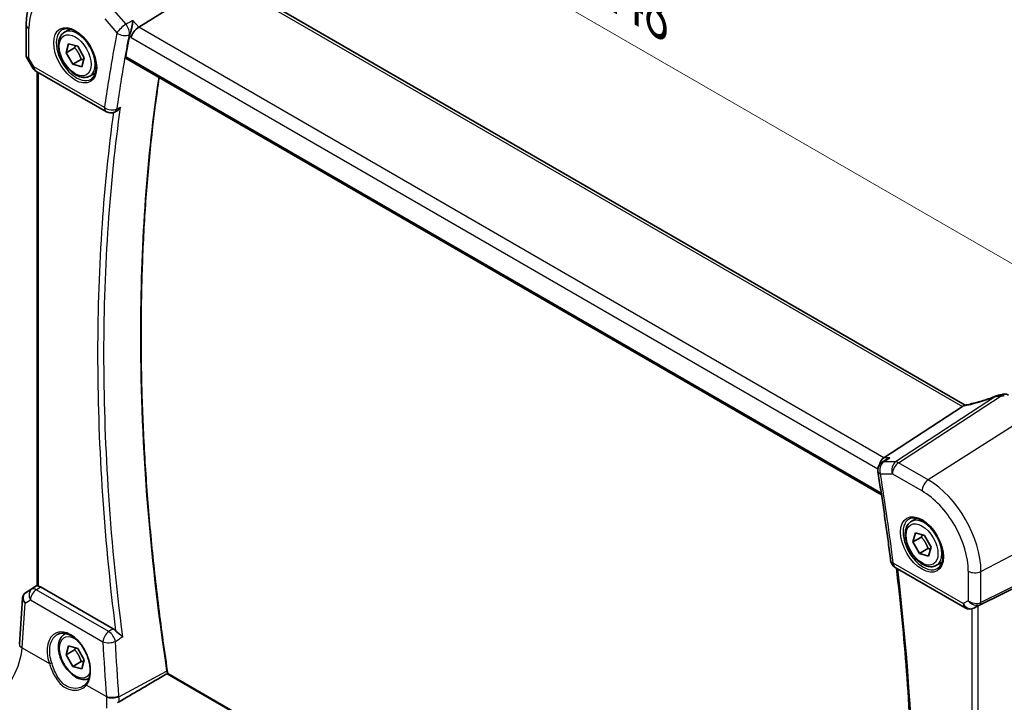
# Model space of a CAD drawing. Units: millimetres. Extents: x 29 to 3979, y 16 to 718.
# Drawn here: x 83 to 190, y 268 to 343 of the extents above; entities that cross this region are included whole.
import ezdxf

# ---------------------------------------------------------------- set-up
doc = ezdxf.new("R2010")
doc.units = ezdxf.units.MM
doc.header["$LTSCALE"] = 2
doc.layers.get('Defpoints').update_dxf_attribs({"lineweight": 25})
for name, color, linetype, lineweight in [('Dimension (ISO)', 7, 'Continuous', 18), ('Visible (ISO)', 7, 'Continuous', 35), ('Visible Narrow (ISO)', 7, 'Continuous', 25)]:
    doc.layers.add(name, color=color, linetype=linetype, lineweight=lineweight)
doc.styles.add('Note Text (TK)', font='txt')
doc.dimstyles.new('Default - Method 1b (TK)', dxfattribs={"dimscale": 2, "dimtxt": 2.5, "dimasz": 2.5, "dimexe": 1, "dimexo": 1.5, "dimgap": 1, "dimtad": 1, "dimtoh": 1, "dimrnd": 1e-08, "dimdsep": 46, "dimtxsty": 'Note Text (TK)', "dimcen": 0.09, "dimdle": 5, "dimclrd": 100, "dimclre": 100, "dimclrt": 7, "dimadec": 1, "dimazin": 1, "dimtfac": 1, "dimtmove": 0, "dimatfit": 3, "dimfxl": 0, "dimtolj": 1, "dimlwd": -1, "dimlwe": -1, "dimarcsym": 0})

# ---------------------------------------------------------------- blocks, each defined once
blk = doc.blocks.new('*D6')
at = {"layer": 'Defpoints', "color": 0, "transparency": 16777216}
for p in [(96.63, 370.42), (96.63, 353.31), (199.53, 288.92)]:
    blk.add_point(p, dxfattribs=at)
at = {"layer": 'Dimension (ISO)', "color": 100, "transparency": 16777216}
for p, q in [((96.63, 356.77), (96.63, 372.72)), ((195.2, 313.51), (100.96, 367.92)), ((199.53, 292.39), (199.53, 313.32))]:
    blk.add_line(p, q, dxfattribs=at)
for points in [[(101.38, 368.64), (100.55, 367.19), (96.63, 370.42)], [(195.62, 314.23), (194.78, 312.79), (199.53, 311.01)]]:
    blk.add_solid(points, dxfattribs=at)
at = {"layer": 'Dimension (ISO)', "color": 7, "transparency": 16777216, "insert": (145.96, 347.11), "char_height": 5, "attachment_point": 4, "rotation": 330, "style": 'Note Text (TK)'}
blk.add_mtext('\\A1;{\\Q-30.000;\\W0.816;\\H0.816x; \\fＭＳ Ｐゴシック|b0|i0;\\H4.9746;148}', dxfattribs=at)

msp = doc.modelspace()

# ---------------------------------------------------------------- linework, layer by layer
at = {"layer": 'Visible (ISO)'}
for p, q in [((104.775, 347.1412), (96.0341, 341.6955)), ((185.753, 300.6942), (105.253, 347.1709)), ((83.8217, 341.9584), (83.8217, 338.6412)), ((87.9776, 341.1524), (88.5774, 341.4987)), ((88.152, 338.9256), (88.4261, 339.9026)), ((88.4261, 339.9026), (89.4146, 339.6253)), ((89.0712, 339.4563), (88.152, 338.9256)), ((88.8663, 337.6715), (88.152, 338.9256)), ((89.4146, 339.6253), (90.1289, 338.3712)), ((83.8958, 338.3644), (84.5072, 337.3055)), ((89.7856, 338.2022), (88.8663, 337.6715)), ((90.1289, 338.3712), (89.8548, 337.3942)), ((94.6825, 338.2916), (176.6678, 290.9574)), ((84.8732, 336.9395), (92.5227, 332.5231)), ((85.0097, 281.1079), (85.0097, 336.8606)), ((89.8548, 337.3942), (88.8663, 337.6715)), ((90.7276, 336.3893), (91.3274, 336.7356)), ((93.4224, 332.4724), (93.5355, 332.5217)), ((185.4524, 300.5621), (176.9251, 294.993)), ((177.1298, 294.7709), (176.6929, 294.4714)), ((179.9015, 288.0802), (180.5013, 288.4265)), ((180.0759, 285.8533), (180.35, 286.8303)), ((180.35, 286.8303), (181.3385, 286.5531)), ((181.3385, 286.5531), (182.0528, 285.2989)), ((180.9951, 286.3841), (180.0759, 285.8533)), ((180.7902, 284.5992), (180.0759, 285.8533)), ((181.7094, 285.1299), (180.7902, 284.5992)), ((181.7787, 284.322), (180.7902, 284.5992)), ((182.0528, 285.2989), (181.7787, 284.322)), ((198.8226, 284.6938), (187.1509, 278.9043)), ((182.6515, 283.317), (183.2513, 283.6633)), ((178.1485, 283.087), (185.7458, 278.7007)), ((83.7711, 280.3461), (85.0097, 281.1731)), ((93.2557, 276.4233), (85.374, 280.9737)), ((83.077, 274.769), (83.4194, 279.7577)), ((186.8375, 278.7431), (186.6863, 278.6689)), ((87.9776, 275.8327), (88.1199, 275.9149)), ((88.152, 273.6059), (88.4261, 274.5828)), ((89.0712, 274.1366), (88.152, 273.6059)), ((88.4261, 274.5828), (89.4146, 274.3056)), ((89.4146, 274.3056), (90.1289, 273.0515)), ((88.8663, 272.3517), (88.152, 273.6059)), ((89.7856, 272.8825), (88.8663, 272.3517)), ((90.1289, 273.0515), (89.8548, 272.0745)), ((89.8548, 272.0745), (88.8663, 272.3517)), ((177.3671, 226.4507), (99.181, 271.5915))]:
    msp.add_line(p, q, dxfattribs=at)
for centre, start, end in [((85.3732, 337.8055), 210, 240), ((93.0227, 333.3891), 240, 293.558053), ((177.2585, 293.6466), 124.441133, 189.169195), ((178.6485, 283.953), 187.131702, 240), ((186.2458, 279.5667), 240, 296.132973)]:
    msp.add_arc(centre, 1, start, end, dxfattribs=at)
for centre, major_axis, ratio, start_param, end_param in [((95.9044, 340.9977), (-0.6441, -0.7798), 0.43116621, 4.05178862, 5.57022507), ((189.8556, 300.369), (1.8161, 0.0398), 0.80240313, 1.77774268, 1.79873092), ((188.1123, 304.4815), (4.9953, 0.2432), 0.56792031, 4.95598607, 5.03957181), ((184.3487, 300.5812), (1.236, 0.1586), 0.26584886, 5.78103197, 5.88172283), ((177.1288, 294.1027), (0.2635, 0.9834), 0.68850026, 0.65532613, 1.64221332), ((83.9818, 280.4639), (0.361, 0.2281), 0.03677527, 2.17067074, 2.24727497), ((85.3732, 280.1546), (0.4979, -0.8688), 0.57801549, 2.35934357, 2.67240215), ((186.8164, 278.7095), (0.4999, 0.2676), 0.03327015, 0.8199497, 1.42448476), ((146.2648, 255.0358), (-33.9614, 58.6974), 0.57732858, 0.97245471, 0.97760371)]:
    msp.add_ellipse(centre, major_axis=major_axis, ratio=ratio, start_param=start_param, end_param=end_param, dxfattribs=at)
for points, knots in [([(83.8217, 341.9584), (83.8217, 342.2911), (83.8432, 342.6162), (83.9321, 343.246), (83.9996, 343.5507), (84.1837, 344.1333), (84.3005, 344.4113), (84.5865, 344.9317), (84.7559, 345.174), (85.1464, 345.6095), (85.3677, 345.8026), (85.61, 345.964)], [6.283185307, 6.283185307, 6.283185307, 6.283185307, 6.432851663, 6.432851663, 6.582518019, 6.582518019, 6.732184375, 6.732184375, 6.881850731, 6.881850731, 7.031517087, 7.031517087, 7.031517087, 7.031517087]), ([(95.4036, 342.4235), (95.4034, 342.4218), (95.4033, 342.4201), (95.3907, 342.2971), (95.3736, 342.1663), (95.3313, 341.9009), (95.3064, 341.7652), (95.2482, 341.4913), (95.2145, 341.3516), (95.149, 341.1188), (95.1187, 341.0233), (95.0876, 340.9393)], [-0.000619548, -0.000619548, -0.000619548, -0.000619548, 0, 0, 0.044236558, 0.044236558, 0.086429375, 0.086429375, 0.128967014, 0.128967014, 0.161434707, 0.161434707, 0.161434707, 0.161434707]), ([(90.7276, 336.3893), (90.5792, 336.3036), (90.4112, 336.2533), (90.0485, 336.2231), (89.8531, 336.2489), (89.4401, 336.3757), (89.2222, 336.4862), (88.7957, 336.781), (88.5876, 336.9676), (88.2063, 337.3933), (88.033, 337.632), (87.7361, 338.1377), (87.6124, 338.4046), (87.4258, 338.9436), (87.3631, 339.2157), (87.3083, 339.742), (87.3165, 339.9962), (87.4122, 340.4565), (87.4982, 340.6645), (87.722, 340.9655), (87.8411, 341.0736), (87.9776, 341.1524)], [3.65506377, 3.65506377, 3.65506377, 3.65506377, 3.92085814, 3.92085814, 4.21048265, 4.21048265, 4.53857756, 4.53857756, 4.87728843, 4.87728843, 5.21342162, 5.21342162, 5.54798102, 5.54798102, 5.88389647, 5.88389647, 6.22254872, 6.22254872, 6.55214836, 6.55214836, 6.79665642, 6.79665642, 6.79665642, 6.79665642]), ([(87.7666, 341.4314), (87.9365, 341.52), (88.1388, 341.5571), (88.5731, 341.5137), (88.7969, 341.4466), (89.2508, 341.2217), (89.48, 341.0677), (89.9258, 340.6851), (90.1423, 340.4565), (90.5397, 339.9466), (90.7203, 339.6651), (91.0255, 339.0789), (91.15, 338.7742), (91.3302, 338.1752), (91.3859, 337.8809), (91.4252, 337.3348), (91.4091, 337.083), (91.3123, 336.6456), (91.2315, 336.4611), (91.051, 336.2133), (90.9629, 336.1302), (90.8637, 336.0671)], [0.81009339, 0.81009339, 0.81009339, 0.81009339, 1.17862492, 1.17862492, 1.50007201, 1.50007201, 1.80927797, 1.80927797, 2.11952722, 2.11952722, 2.43149158, 2.43149158, 2.74384605, 2.74384605, 3.05510274, 3.05510274, 3.36442823, 3.36442823, 3.67608961, 3.67608961, 3.90229559, 3.90229559, 3.90229559, 3.90229559]), ([(95.0876, 340.9393), (95.0834, 340.9281), (95.0795, 340.9171), (95.0692, 340.8865), (95.0632, 340.8672), (95.0528, 340.8299), (95.0483, 340.8118), (95.0427, 340.7865), (95.0412, 340.7789), (95.0397, 340.7714)], [0.1083738485, 0.1083738485, 0.1083738485, 0.1083738485, 0.1126355963, 0.1126355963, 0.1202141419, 0.1202141419, 0.1274807984, 0.1274807984, 0.1306103066, 0.1306103066, 0.1306103066, 0.1306103066]), ([(83.8958, 338.3644), (83.8865, 338.3805), (83.8778, 338.3975), (83.862, 338.4327), (83.855, 338.451), (83.8428, 338.4883), (83.8377, 338.5074), (83.8296, 338.5458), (83.8266, 338.5651), (83.8226, 338.6035), (83.8217, 338.6226), (83.8217, 338.6412)], [-0.955316618, -0.955316618, -0.955316618, -0.955316618, -0.921332927, -0.921332927, -0.887349236, -0.887349236, -0.853365545, -0.853365545, -0.819381854, -0.819381854, -0.785398163, -0.785398163, -0.785398163, -0.785398163]), ([(94.6825, 338.2916), (94.6805, 338.2928), (94.6785, 338.294), (94.6543, 338.3098), (94.6377, 338.331), (94.6164, 338.3853), (94.6122, 338.4184), (94.6154, 338.469), (94.6171, 338.4828), (94.6196, 338.497)], [-0.0397800977, -0.0397800977, -0.0397800977, -0.0397800977, -0.0383593097, -0.0383593097, -0.0223114343, -0.0223114343, -0.0058464212, -0.0058464212, 0, 0, 0, 0]), ([(99.1348, 271.8979), (98.9494, 273.1287), (98.7728, 274.3562), (98.4378, 276.8045), (98.2793, 278.0252), (97.9804, 280.4594), (97.8399, 281.6728), (97.5772, 284.092), (97.4548, 285.2978), (97.2283, 287.7012), (97.1241, 288.8989), (96.9339, 291.2858), (96.8479, 292.475), (96.6942, 294.8445), (96.6264, 296.0247), (96.509, 298.376), (96.4595, 299.547), (96.3786, 301.8792), (96.3473, 303.0405), (96.303, 305.353), (96.2899, 306.5041), (96.2821, 308.796), (96.2873, 309.9367), (96.316, 312.2072), (96.3395, 313.337), (96.4047, 315.5853), (96.4465, 316.7039), (96.5482, 318.9293), (96.6081, 320.0362), (96.7463, 322.238), (96.8245, 323.3329), (96.9991, 325.5102), (97.0954, 326.5927), (97.3063, 328.7449), (97.4209, 329.8146), (97.6371, 331.6751), (97.7349, 332.4688), (97.9676, 334.2555), (98.1055, 335.2464), (98.2515, 336.231)], [0, 0, 0, 0, 0.42060482, 0.42060482, 0.84120963, 0.84120963, 1.26181445, 1.26181445, 1.68241927, 1.68241927, 2.10302408, 2.10302408, 2.5236289, 2.5236289, 2.94423372, 2.94423372, 3.36483853, 3.36483853, 3.78544335, 3.78544335, 4.20604817, 4.20604817, 4.62665298, 4.62665298, 5.0472578, 5.0472578, 5.46786262, 5.46786262, 5.88846743, 5.88846743, 6.30907225, 6.30907225, 6.72967707, 6.72967707, 7.15028188, 7.15028188, 7.4657355, 7.4657355, 7.86382247, 7.86382247, 7.86382247, 7.86382247]), ([(93.5354, 332.5217), (93.5977, 332.5489), (93.6631, 332.5872), (93.7916, 332.6839), (93.8518, 332.7391), (93.9659, 332.8631), (94.0199, 332.9329), (94.0689, 333.0086), (94.0698, 333.0101), (94.0708, 333.0115)], [0.0320818963, 0.0320818963, 0.0320818963, 0.0320818963, 0.0559246013, 0.0559246013, 0.0786671962, 0.0786671962, 0.1023470534, 0.1023470534, 0.1028083779, 0.1028083779, 0.1028083779, 0.1028083779]), ([(189.1164, 301.6883), (188.8863, 301.5972), (188.6526, 301.5096), (188.1824, 301.3431), (187.9459, 301.2642), (187.4741, 301.1166), (187.2389, 301.0478), (186.774, 300.9215), (186.5443, 300.8641), (186.0949, 300.7613), (185.8751, 300.7161), (185.6623, 300.6774)], [0.677640462, 0.677640462, 0.677640462, 0.677640462, 0.804623306, 0.804623306, 0.93160615, 0.93160615, 1.058588994, 1.058588994, 1.185571838, 1.185571838, 1.312554682, 1.312554682, 1.312554682, 1.312554682]), ([(189.1164, 301.6883), (189.1338, 301.6952), (189.1515, 301.702), (189.1875, 301.7151), (189.2058, 301.7215), (189.2433, 301.734), (189.2625, 301.7401), (189.3024, 301.752), (189.323, 301.7578), (189.3665, 301.769), (189.3893, 301.7744), (189.4141, 301.7796)], [0.0075481397, 0.0075481397, 0.0075481397, 0.0075481397, 0.0112874987, 0.0112874987, 0.0150268577, 0.0150268577, 0.0187662167, 0.0187662167, 0.0225055757, 0.0225055757, 0.0262449347, 0.0262449347, 0.0262449347, 0.0262449347]), ([(190.4407, 301.7903), (190.3942, 301.8171), (190.3481, 301.8375), (190.2589, 301.8683), (190.2159, 301.8787), (190.1336, 301.8924), (190.0943, 301.8957), (190.019, 301.8971), (189.983, 301.8952), (189.9138, 301.8871), (189.8806, 301.8811), (189.8485, 301.8733)], [0.03715676255, 0.03715676255, 0.03715676255, 0.03715676255, 0.03806884579, 0.03806884579, 0.03898092902, 0.03898092902, 0.03989301226, 0.03989301226, 0.0408050955, 0.0408050955, 0.04171717873, 0.04171717873, 0.04171717873, 0.04171717873]), ([(177.5707, 294.993), (177.5688, 294.9923), (177.5669, 294.9916), (177.411, 294.9364), (177.2631, 294.8624), (177.1298, 294.771)], [-0.1609136121, -0.1609136121, -0.1609136121, -0.1609136121, -0.1603009454, -0.1603009454, -0.1113835778, -0.1113835778, -0.1113835778, -0.1113835778]), ([(176.2712, 293.4873), (176.3759, 292.8389), (176.4781, 292.1914), (176.6776, 290.898), (176.7749, 290.2523), (176.9645, 288.9625), (177.0568, 288.3185), (177.2366, 287.0325), (177.3239, 286.3904), (177.4938, 285.1081), (177.5762, 284.468), (177.6562, 283.8288)], [2.9388777125, 2.9388777125, 2.9388777125, 2.9388777125, 2.9485241652, 2.9485241652, 2.9581706178, 2.9581706178, 2.9678170705, 2.9678170705, 2.9774635231, 2.9774635231, 2.9871099757, 2.9871099757, 2.9871099757, 2.9871099757]), ([(182.6515, 283.317), (182.5031, 283.2313), (182.3351, 283.181), (181.9724, 283.1509), (181.777, 283.1766), (181.3639, 283.3034), (181.1461, 283.414), (180.7196, 283.7087), (180.5114, 283.8954), (180.1301, 284.3211), (179.9568, 284.5597), (179.66, 285.0654), (179.5363, 285.3323), (179.3497, 285.8714), (179.287, 286.1434), (179.2322, 286.6697), (179.2403, 286.924), (179.3361, 287.3842), (179.4221, 287.5922), (179.6459, 287.8932), (179.7649, 288.0013), (179.9015, 288.0802)], [3.65506377, 3.65506377, 3.65506377, 3.65506377, 3.92085814, 3.92085814, 4.21048265, 4.21048265, 4.53857756, 4.53857756, 4.87728843, 4.87728843, 5.21342162, 5.21342162, 5.54798102, 5.54798102, 5.88389647, 5.88389647, 6.22254872, 6.22254872, 6.55214836, 6.55214836, 6.79665642, 6.79665642, 6.79665642, 6.79665642]), ([(179.6905, 288.3592), (179.8603, 288.4477), (180.0626, 288.4848), (180.497, 288.4414), (180.7208, 288.3743), (181.1747, 288.1494), (181.4039, 287.9954), (181.8497, 287.6129), (182.0662, 287.3842), (182.4636, 286.8743), (182.6442, 286.5928), (182.9494, 286.0066), (183.0739, 285.702), (183.2541, 285.1029), (183.3098, 284.8086), (183.3491, 284.2625), (183.333, 284.0107), (183.2362, 283.5733), (183.1553, 283.3888), (182.9749, 283.141), (182.8868, 283.0579), (182.7876, 282.9949)], [0.81009339, 0.81009339, 0.81009339, 0.81009339, 1.17862492, 1.17862492, 1.50007201, 1.50007201, 1.80927797, 1.80927797, 2.11952722, 2.11952722, 2.43149158, 2.43149158, 2.74384605, 2.74384605, 3.05510274, 3.05510274, 3.36442823, 3.36442823, 3.67608961, 3.67608961, 3.90229559, 3.90229559, 3.90229559, 3.90229559]), ([(178.2895, 283.0056), (178.7434, 279.2336), (179.1106, 275.4971), (179.6891, 267.8575), (179.8883, 263.9604), (180.0868, 256.2751), (180.0862, 252.487), (179.8852, 245.0341), (179.6848, 241.3693), (179.0856, 234.1798), (178.6869, 230.6551), (178.1897, 227.2053)], [2.993336099, 2.993336099, 2.993336099, 2.993336099, 3.050404185, 3.050404185, 3.111324218, 3.111324218, 3.17224425, 3.17224425, 3.233164282, 3.233164282, 3.294027599, 3.294027599, 3.294027599, 3.294027599]), ([(85.1562, 281.0597), (85.1546, 281.06), (85.153, 281.0603), (85.1036, 281.0704), (85.0653, 281.0802), (85.0199, 281.0956), (85.0098, 281.1017), (85.0098, 281.1079)], [0.2380763612, 0.2380763612, 0.2380763612, 0.2380763612, 0.2387783481, 0.2387783481, 0.2604702903, 0.2604702903, 0.2799711683, 0.2799711683, 0.2799711683, 0.2799711683]), ([(83.7493, 280.3314), (83.7124, 280.3066), (83.677, 280.2781), (83.6113, 280.2143), (83.5809, 280.1789), (83.5273, 280.1028), (83.504, 280.0621), (83.4658, 279.9776), (83.4508, 279.9338), (83.4291, 279.8457), (83.4224, 279.8014), (83.4194, 279.7577)], [0.11392705, 0.11392705, 0.11392705, 0.11392705, 0.24063602, 0.24063602, 0.367344991, 0.367344991, 0.494053961, 0.494053961, 0.620762931, 0.620762931, 0.747471902, 0.747471902, 0.747471902, 0.747471902]), ([(87.2229, 275.828), (87.3159, 275.8766), (87.4154, 275.9117), (87.6241, 275.9538), (87.7331, 275.9614), (87.955, 275.949), (88.0675, 275.9304), (88.2942, 275.8684), (88.4082, 275.826), (88.6365, 275.7182), (88.7507, 275.6532), (88.9772, 275.5019), (89.0895, 275.4157), (89.3096, 275.2236), (89.4174, 275.1178), (89.6257, 274.8888), (89.7262, 274.7657), (89.9171, 274.505), (90.0074, 274.3675), (90.1755, 274.0817), (90.2533, 273.9333), (90.3939, 273.6296), (90.4568, 273.4743), (90.566, 273.1609), (90.6123, 273.0029), (90.6872, 272.6883), (90.7157, 272.5318), (90.7545, 272.2247), (90.7648, 272.0741), (90.767, 271.7828), (90.759, 271.6421), (90.7254, 271.3742), (90.6998, 271.247), (90.6322, 271.0086), (90.59, 270.8976), (90.4886, 270.6901), (90.4287, 270.5946), (90.362, 270.5107)], [-0.75859894, -0.75859894, -0.75859894, -0.75859894, -0.58054501, -0.58054501, -0.4069118, -0.4069118, -0.24248645, -0.24248645, -0.08410994, -0.08410994, 0.07158031, 0.07158031, 0.22645966, 0.22645966, 0.38138486, 0.38138486, 0.53667726, 0.53667726, 0.69239979, 0.69239979, 0.84849364, 0.84849364, 1.00484078, 1.00484078, 1.16129401, 1.16129401, 1.31770074, 1.31770074, 1.47394234, 1.47394234, 1.63001747, 1.63001747, 1.78621363, 1.78621363, 1.94342417, 1.94342417, 2.10880143, 2.10880143, 2.10880143, 2.10880143]), ([(90.6326, 271.0206), (90.509, 270.9642), (90.3751, 270.9306), (90.0485, 270.9034), (89.8531, 270.9291), (89.4401, 271.056), (89.2222, 271.1665), (88.7957, 271.4612), (88.5876, 271.6479), (88.2063, 272.0736), (88.033, 272.3122), (87.7361, 272.818), (87.6124, 273.0849), (87.4258, 273.6239), (87.3631, 273.896), (87.3083, 274.4223), (87.3165, 274.6765), (87.4122, 275.1368), (87.4982, 275.3447), (87.722, 275.6458), (87.8411, 275.7539), (87.9776, 275.8327)], [3.71032663, 3.71032663, 3.71032663, 3.71032663, 3.92085814, 3.92085814, 4.21048265, 4.21048265, 4.53857756, 4.53857756, 4.87728843, 4.87728843, 5.21342162, 5.21342162, 5.54798102, 5.54798102, 5.88389647, 5.88389647, 6.22254872, 6.22254872, 6.55214836, 6.55214836, 6.79665642, 6.79665642, 6.79665642, 6.79665642]), ([(93.2557, 276.4233), (93.3475, 276.3703), (93.4384, 276.2971), (93.5244, 276.2066), (93.5254, 276.2056), (93.5264, 276.2045)], [0, 0, 0, 0, 0.0389602732, 0.0389602732, 0.0394280492, 0.0394280492, 0.0394280492, 0.0394280492]), ([(94.3001, 275.5543), (94.2991, 275.5551), (94.2982, 275.5559), (94.2487, 275.5985), (94.1943, 275.643), (94.0793, 275.735), (94.0186, 275.7827), (93.8686, 275.9015), (93.7825, 275.9704), (93.6407, 276.0925), (93.58, 276.1479), (93.5264, 276.2045)], [-0.000527665, -0.000527665, -0.000527665, -0.000527665, 0, 0, 0.027087787, 0.027087787, 0.053102816, 0.053102816, 0.088922979, 0.088922979, 0.117061109, 0.117061109, 0.117061109, 0.117061109]), ([(93.902, 268.4983), (95.397, 269.377), (96.8927, 270.256), (98.6276, 271.2755), (98.8676, 271.4165), (99.1075, 271.5575)], [-1.137027569, -1.137027569, -1.137027569, -1.137027569, -0.527570902, -0.527570902, -0.42976493, -0.42976493, -0.42976493, -0.42976493]), ([(99.181, 271.5915), (99.1797, 271.5922), (99.1769, 271.592), (99.1666, 271.5888), (99.158, 271.585), (99.1355, 271.5735), (99.1225, 271.5663), (99.1075, 271.5575)], [0.0193783892, 0.0193783892, 0.0193783892, 0.0193783892, 0.0244434449, 0.0244434449, 0.0310925182, 0.0310925182, 0.037234307, 0.037234307, 0.037234307, 0.037234307]), ([(90.362, 270.5107), (90.3446, 270.4887), (90.3262, 270.4672), (90.2878, 270.4253), (90.2677, 270.4049), (90.226, 270.3651), (90.2044, 270.3459), (90.1596, 270.3085), (90.1364, 270.2905), (90.0887, 270.2557), (90.0641, 270.239), (90.0389, 270.2229)], [0, 0, 0, 0, 0.0147924574, 0.0147924574, 0.0295849147, 0.0295849147, 0.0443773721, 0.0443773721, 0.0591698295, 0.0591698295, 0.0739622868, 0.0739622868, 0.0739622868, 0.0739622868])]:
    msp.add_open_spline(points, degree=3, knots=knots, dxfattribs=at)
for points in [[(95.0397, 340.7714), (94.8947, 340.0173), (94.7547, 339.2591), (94.6196, 338.497)], [(185.6623, 300.6774), (185.6083, 300.6675), (185.5541, 300.6408), (185.5029, 300.5988)], [(186.8375, 278.7431), (186.8516, 278.75), (186.866, 278.7574), (186.8804, 278.765)], [(93.7145, 268.4096), (93.7818, 268.4348), (93.8447, 268.4646), (93.902, 268.4983)]]:
    msp.add_open_spline(points, degree=3, dxfattribs=at)
for points, weights in [([(89.1799, 339.6911), (89.1337, 339.5823), (89.0712, 339.4563)], [1.04875725975, 1.03032179933, 1]), ([(89.0712, 339.4563), (89.5757, 338.9143), (89.7856, 338.2022)], [1, 1.15470053838, 1]), ([(89.7856, 338.2022), (89.9431, 338.189), (90.0723, 338.1693)], [1, 1.03401506555, 1.05307188084]), ([(181.1038, 286.6189), (181.0576, 286.51), (180.9951, 286.3841)], [1.04875725975, 1.03032179933, 1]), ([(180.9951, 286.3841), (181.4996, 285.842), (181.7094, 285.1299)], [1, 1.15470053838, 1]), ([(181.7094, 285.1299), (181.867, 285.1168), (181.9962, 285.097)], [1, 1.03401506555, 1.05307188084]), ([(89.1799, 274.3714), (89.1337, 274.2626), (89.0712, 274.1366)], [1.04875725975, 1.03032179933, 1]), ([(89.0712, 274.1366), (89.5757, 273.5946), (89.7856, 272.8825)], [1, 1.15470053838, 1]), ([(89.7856, 272.8825), (89.9431, 272.8693), (90.0723, 272.8496)], [1, 1.03401506555, 1.05307188084])]:
    msp.add_rational_spline(points, weights, degree=2, dxfattribs=at)
at = {"layer": 'Visible Narrow (ISO)'}
for p, q in [((104.775, 347.1412), (185.4524, 300.5621)), ((94.6546, 342.0158), (93.346, 343.5268)), ((92.3601, 342.5929), (93.6687, 341.0819)), ((96.0341, 341.6955), (95.4036, 342.4235)), ((84.1145, 338.3526), (84.1145, 341.5501)), ((176.9251, 294.993), (96.0341, 341.6955)), ((95.0397, 340.7714), (95.1973, 340.5894)), ((95.1973, 340.5894), (176.2679, 293.7833)), ((84.6661, 337.3973), (84.1145, 338.3526)), ((176.6395, 291.1428), (94.6196, 338.497)), ((84.5072, 337.3055), (84.6661, 337.3973)), ((92.3156, 332.9808), (84.6661, 337.3973)), ((85.1562, 281.0597), (85.1562, 336.7761)), ((189.0582, 301.629), (178.199, 294.5369)), ((178.5148, 294.4407), (189.5398, 301.641)), ((193.197, 299.8933), (181.7344, 292.5818)), ((178.199, 294.5369), (176.9057, 294.5369)), ((177.5707, 294.993), (176.9251, 294.993)), ((181.7344, 292.5818), (178.5148, 294.4407)), ((176.5514, 293.2384), (177.8447, 293.2384)), ((177.8447, 293.2384), (181.0643, 291.3795)), ((187.4665, 282.6536), (199.5297, 288.9247)), ((187.3631, 279.0586), (199.4263, 285.0424)), ((199.5297, 285.2709), (187.4665, 279.2872)), ((185.5387, 279.1584), (177.9414, 283.5447)), ((186.0902, 282.6744), (186.0902, 279.4769)), ((187.4665, 279.2872), (187.4665, 282.6536)), ((83.7806, 280.352), (85.0097, 281.1727)), ((85.0097, 281.1125), (84.4414, 280.7363)), ((84.4414, 280.7363), (83.7606, 280.3386)), ((84.9161, 280.6707), (85.374, 280.9737)), ((92.7861, 276.1269), (84.9161, 280.6707)), ((83.3702, 274.365), (83.7037, 279.2246)), ((83.7037, 279.2246), (84.2733, 279.5573)), ((84.2733, 279.5573), (92.1434, 275.0136)), ((186.0902, 279.4769), (185.5387, 279.1584)), ((186.7081, 278.6805), (187.3631, 279.0586)), ((186.4628, 278.5905), (186.4628, 222.5703)), ((186.8804, 278.765), (186.7081, 278.6805)), ((187.1509, 222.3068), (187.1509, 278.9043)), ((83.3702, 274.365), (86.3318, 272.6551)), ((93.8893, 269.0627), (99.0684, 271.8142)), ((99.1075, 271.5575), (177.341, 226.3894)), ((90.3777, 270.3192), (92.5225, 269.0809))]:
    msp.add_line(p, q, dxfattribs=at)
for centre, major_axis, ratio, start_param, end_param in [((89.1404, 338.6484), (-3.5538, 6.1554), 0.57735027, 5.49778714, 7.06858347), ((84.8217, 341.9584), (-1, 0), 0.57735027, 0, 0.78539816), ((89.2769, 338.7272), (1.549, -2.683), 0.57735027, 3.11689743, 6.30788053), ((89.3526, 338.7709), (1.375, -2.3816), 0.57735027, 0, 3.14159265), ((94.3758, 341.4902), (-0.7559, -0.6547), 0.25819889, 4.12422655, 5.64266299), ((94.3758, 341.4902), (0.9818, -0.1899), 0.67974026, 4.04779533, 5.5662323), ((94.3758, 341.4902), (-0.4781, 0.8783), 0.52526962, 3.74368824, 5.04696444), ((84.8217, 338.7608), (0.9977, 0.1502), 0.44968109, 3.07398817, 3.85938634), ((84.8217, 338.7608), (-0.9274, -0.3934), 0.16665016, 0.02050185, 0.63598156), ((85.3732, 337.8055), (-0.5, -0.866), 0.57735027, 5.49778714, 6.28318531), ((93.0227, 333.3891), (-0.9901, 0.1402), 0.65715814, 0.87254529, 2.39098228), ((93.0227, 333.3891), (-0.5, -0.866), 0.57735027, 5.49778714, 6.28318531), ((93.0227, 333.3891), (0.3997, -0.9167), 0.60212188, 0, 0.69963571), ((187.8381, 303.0641), (5.7695, 2.0522), 0.2893161, 4.19546985, 4.82180026), ((189.5675, 301.0455), (-0.1534, 0.7341), 0.20361562, 5.61475025, 6.28318531), ((189.592, 301.0503), (-0.1408, 0.7367), 0.18263331, 5.61806337, 6.28318531), ((188.0925, 304.9787), (5.7476, 0.2755), 0.60672809, 4.94214614, 5.02114427), ((190.0261, 301.1446), (-0.1776, 0.7287), 0.2430677, 5.60736767, 6.28318531), ((177.2585, 293.6466), (0, 1), 0.77459667, 0.47289421, 1.99133066), ((177.2585, 293.6466), (-0.5656, 0.8247), 0.59370133, 5.91708181, 6.28318531), ((178.5518, 293.6466), (0, -1), 0.77459667, 3.61448687, 5.13292332), ((178.5518, 293.6466), (0.5, 0.866), 0.57735027, 0.83775804, 2.35619449), ((178.5518, 293.6466), (-0.5468, 0.8373), 0.55343369, 5.46703367, 5.93003426), ((177.2585, 293.6466), (-0.9872, -0.1594), 0.44929062, 0, 0.70265983), ((17.6343, 347.2726), (-114.7204, 198.7016), 0.57735027, 4.08147349, 4.12970576), ((181.7714, 291.7878), (-0.5, -0.866), 0.57735027, 3.97935069, 5.49778714), ((181.7344, 285.963), (-4.0532, 7.0203), 0.57735027, 3.92699082, 5.49778714), ((181.0643, 285.5761), (3.5538, -6.1554), 0.57735027, 0.78539816, 2.35619449), ((181.2008, 285.6549), (1.549, -2.683), 0.57735027, 3.11689743, 6.30788053), ((181.2765, 285.6986), (1.375, -2.3816), 0.57735027, 0, 3.14159265), ((178.6485, 283.953), (-0.9923, -0.1242), 0.48163847, 0, 0.7192191), ((178.6485, 283.953), (-0.5, -0.866), 0.57735027, 5.49778714, 6.28318531), ((18.3414, 347.6809), (-114.457, 198.2453), 0.57735027, 3.77624032, 4.07558221), ((186.7973, 283.0827), (-1, 0), 0.57735027, 0.78539816, 2.30383461), ((84.4082, 279.5601), (-0.7468, 0.6938), 0.74164554, 6.11100643, 7.56787571), ((84.0287, 279.9168), (-0.2795, 0.4146), 0.66202263, 6.24285839, 6.28318531), ((84.1816, 280.5877), (0.5234, 0.3253), 0.02832928, 2.42585977, 2.48762637), ((84.0487, 279.9302), (-0.2776, 0.4158), 0.59411967, 6.24561175, 6.28318531), ((84.9777, 279.8929), (-0.5045, 0.8634), 0.77915995, 0.0482238, 1.50509308), ((84.9777, 279.8929), (0.5, 0.866), 0.57735027, 0.87266463, 2.26892803), ((84.9777, 279.8929), (-0.5519, 0.8339), 0.51709655, 5.46375856, 6.24787569), ((84.4082, 279.5601), (-0.974, 0.2815), 0.62468424, 0.13420271, 0.95752714), ((186.2458, 279.5667), (-0.5, -0.866), 0.57735027, 5.49778714, 6.28318531), ((186.2458, 279.5667), (0.5, -0.866), 0.81649658, 4.71238898, 6.23082543), ((186.7973, 279.8851), (-0.9884, 0.2242), 0.67851923, 0.93811546, 2.45655191), ((186.7973, 279.8851), (0.7629, -0.6767), 0.78521341, 4.45650065, 5.9749371), ((187.1319, 279.5017), (0.2222, -0.4479), 0.55872753, 0.03644158, 0.82070454), ((186.2458, 279.5667), (0.4405, -0.8978), 0.63310794, 0, 0.03904571), ((88.4604, 272.942), (-1.4239, 3.0196), 0.62523539, 3.44093579, 7.65853865), ((89.1404, 273.3287), (1.225, -2.1218), 0.57735027, 2.2634515, 6.70351003), ((89.3526, 273.4511), (-1.375, 2.3816), 0.57735027, 6.16726636, 6.28318531), ((92.8478, 275.3491), (-0.5, -0.866), 0.57735027, 4.01425728, 5.41052068), ((92.8478, 275.3491), (0.5338, -0.8456), 0.50201789, 0.92560455, 2.33315486), ((84.0746, 274.7005), (-0.9977, 0.0685), 0.52219131, 0, 0.82332442), ((92.8478, 275.3491), (0.9986, 0.053), 0.42983643, 3.90686339, 5.41165578), ((80.0696, 272.5594), (2.277, 4.4567), 0.54003525, 3.98656202, 5.38282543), ((86.4727, 272.7222), (0.19, 0.0624), 0.15612702, 3.82732253, 5.31843847), ((98.9371, 271.8681), (0.1978, 0.0298), 0.45904174, 5.3674374, 6.28318531), ((90.5186, 270.3863), (-0.1566, 0.1245), 0.74615832, 0, 1.2210937), ((93.2269, 269.4164), (0.9972, 0.0745), 0.41117455, 3.89778821, 5.40013391), ((93.2327, 269.3318), (-0.9981, -0.0622), 0.40218609, 0.76397909, 2.2635278)]:
    msp.add_ellipse(centre, major_axis=major_axis, ratio=ratio, start_param=start_param, end_param=end_param, dxfattribs=at)
for centre, major_axis in [((89.1404, 338.6484), (-1.649, 2.8561)), ((89.1404, 338.6484), (-1.225, 2.1218)), ((181.0643, 285.5761), (-1.649, 2.8561)), ((181.0643, 285.5761), (-1.225, 2.1218))]:
    msp.add_ellipse(centre, major_axis=major_axis, ratio=0.57735027, dxfattribs=at)
for points in [[(95.4036, 342.4235), (95.1539, 342.2876), (94.9043, 342.1517), (94.6546, 342.0158)], [(95.0311, 340.9085), (95.0442, 340.9156), (95.0572, 340.9227), (95.0703, 340.9299)], [(95.0876, 340.9393), (95.0818, 340.9361), (95.0761, 340.933), (95.0703, 340.9299)], [(93.7224, 332.8595), (93.7095, 332.8539), (93.6967, 332.8483), (93.6839, 332.8427)], [(93.7224, 332.8595), (93.8385, 332.9102), (93.9546, 332.9609), (94.0708, 333.0115)], [(189.1164, 301.6883), (189.0937, 301.6794), (189.0744, 301.6594), (189.0582, 301.629)], [(176.9057, 294.5369), (177.1274, 294.6889), (177.349, 294.841), (177.5707, 294.993)], [(93.2557, 276.4233), (93.0992, 276.3245), (92.9427, 276.2257), (92.7861, 276.1269)], [(92.1434, 275.0136), (92.2478, 273.0442), (92.3742, 271.0664), (92.5225, 269.0809)], [(93.5079, 275.0547), (93.6559, 275.148), (93.8039, 275.2414), (93.9519, 275.3347)], [(93.8836, 269.1469), (93.7365, 271.124), (93.6113, 273.0936), (93.5079, 275.0547)], [(94.3001, 275.5543), (94.184, 275.4811), (94.068, 275.4079), (93.9519, 275.3347)], [(99.0684, 271.8142), (99.0813, 271.7287), (99.0943, 271.6431), (99.1075, 271.5575)]]:
    msp.add_open_spline(points, degree=3, dxfattribs=at)
for points, knots in [([(93.6687, 341.0819), (93.6124, 340.7906), (93.5568, 340.4987), (93.4124, 339.7285), (93.3248, 339.2492), (93.2392, 338.7683), (92.9001, 336.8634), (92.5921, 334.9339), (92.3156, 332.9808)], [-8.86011452, -8.86011452, -8.86011452, -8.86011452, -8.7387576, -8.7387576, -8.54054849, -8.54054849, -8.54054849, -7.75544826, -7.75544826, -7.75544826, -7.75544826]), ([(93.6839, 332.8427), (93.9593, 334.7873), (94.2658, 336.7084), (94.6034, 338.6049), (94.6887, 339.0838), (94.7759, 339.561), (94.9197, 340.3279), (94.975, 340.6185), (95.0311, 340.9085)], [7.75544826, 7.75544826, 7.75544826, 7.75544826, 8.54054849, 8.54054849, 8.54054849, 8.7387576, 8.7387576, 8.86011452, 8.86011452, 8.86011452, 8.86011452]), ([(98.2021, 336.2595), (96.9244, 327.6782), (96.2609, 318.6299), (96.1692, 297.2591), (97.1244, 284.7134), (99.0684, 271.8142)], [-7.87857076, -7.87857076, -7.87857076, -7.87857076, -4.40885082, -4.40885082, 0, 0, 0, 0]), ([(93.2955, 332.427), (92.7531, 328.4816), (92.3383, 324.4409), (91.7363, 315.7619), (91.577, 311.1051), (91.5747, 306.3575), (91.5724, 301.6141), (91.7269, 296.7801), (92.3629, 286.7262), (92.8598, 281.499), (93.5264, 276.2045)], [1.27045845, 1.27045845, 1.27045845, 1.27045845, 2.85197989, 2.85197989, 4.59682841, 4.59682841, 4.59682841, 6.34016319, 6.34016319, 8.16611478, 8.16611478, 8.16611478, 8.16611478]), ([(94.3001, 275.5543), (93.5895, 281.0785), (93.0638, 286.5302), (92.4147, 296.7903), (92.2606, 301.6138), (92.2629, 306.3469), (92.2651, 311.0841), (92.4241, 315.7307), (93.0405, 324.6184), (93.4848, 328.8682), (94.0708, 333.0115)], [-8.24733748, -8.24733748, -8.24733748, -8.24733748, -6.34016319, -6.34016319, -4.59682841, -4.59682841, -4.59682841, -2.85197989, -2.85197989, -1.18301988, -1.18301988, -1.18301988, -1.18301988]), ([(189.0582, 301.629), (189.117, 301.643), (189.1774, 301.6525), (189.298, 301.6617), (189.358, 301.6621), (189.459, 301.6541), (189.4987, 301.649), (189.5398, 301.641)], [-0.0001484896, -0.0001484896, -0.0001484896, -0.0001484896, 0.0102847166, 0.0102847166, 0.0201063893, 0.0201063893, 0.0262449347, 0.0262449347, 0.0262449347, 0.0262449347]), ([(189.5398, 301.641), (189.5438, 301.6418), (189.5479, 301.6426), (189.5561, 301.6443), (189.5601, 301.6451), (189.5642, 301.6459)], [0, 0, 0, 0, 0.00127115493, 0.00127115493, 0.00254230987, 0.00254230987, 0.00254230987, 0.00254230987]), ([(86.589, 272.7333), (86.5473, 272.862), (86.5113, 272.9914), (86.3424, 273.7193), (86.3371, 274.3096), (86.5933, 275.2587), (86.8493, 275.6198), (87.2017, 275.8168), (87.2123, 275.8225), (87.2229, 275.828)], [-2.10880143, -2.10880143, -2.10880143, -2.10880143, -1.97813672, -1.97813672, -1.37197153, -1.37197153, -0.77678914, -0.77678914, -0.75859894, -0.75859894, -0.75859894, -0.75859894]), ([(86.3318, 272.6551), (86.3874, 272.4921), (86.4472, 272.3278), (86.7168, 271.647), (86.9696, 271.1455), (87.586, 270.3614), (87.9455, 270.0696), (88.6737, 269.7726), (89.0309, 269.733), (89.6137, 269.8176), (89.8507, 269.9051), (90.1758, 270.1138), (90.2865, 270.21), (90.3777, 270.3192)], [-0.694939234, -0.694939234, -0.694939234, -0.694939234, -0.641234933, -0.641234933, -0.470112135, -0.470112135, -0.310814915, -0.310814915, -0.172674953, -0.172674953, -0.066413443, -0.066413443, 0, 0, 0, 0]), ([(90.0389, 270.2229), (89.8564, 270.1069), (89.6445, 270.0253), (89.1047, 269.9314), (88.7645, 269.9615), (88.0764, 270.2357), (87.7408, 270.5137), (87.1715, 271.2687), (86.9417, 271.7548), (86.6951, 272.4156), (86.6403, 272.5751), (86.589, 272.7333)], [0.073962287, 0.073962287, 0.073962287, 0.073962287, 0.172674953, 0.172674953, 0.310814915, 0.310814915, 0.470112135, 0.470112135, 0.641234933, 0.641234933, 0.694939234, 0.694939234, 0.694939234, 0.694939234]), ([(92.5225, 269.0809), (92.5237, 269.069), (92.5249, 269.0571), (92.5271, 269.0332), (92.5282, 269.0212), (92.5293, 269.0093)], [-0.00928046845, -0.00928046845, -0.00928046845, -0.00928046845, -0.00464023423, -0.00464023423, 0, 0, 0, 0]), ([(92.5293, 269.0093), (92.5368, 268.9243), (92.5427, 268.8386), (92.5511, 268.6657), (92.5536, 268.5786), (92.5544, 268.491), (92.5565, 268.274), (92.5482, 268.0523), (92.5294, 267.8286)], [-0.065866102, -0.065866102, -0.065866102, -0.065866102, -0.032933051, -0.032933051, 0, 0, 0, 0.081514046, 0.081514046, 0.081514046, 0.081514046]), ([(93.8893, 269.0627), (93.8885, 269.0767), (93.8875, 269.0908), (93.8856, 269.1189), (93.8846, 269.1329), (93.8836, 269.1469)], [0, 0, 0, 0, 0.00464023423, 0.00464023423, 0.00928046845, 0.00928046845, 0.00928046845, 0.00928046845]), ([(93.902, 268.4983), (93.9033, 268.5871), (93.9031, 268.6754), (93.8994, 268.8638), (93.8954, 268.9637), (93.8893, 269.0627)], [0.0042359027, 0.0042359027, 0.0042359027, 0.0042359027, 0.0329330512, 0.0329330512, 0.0658661025, 0.0658661025, 0.0658661025, 0.0658661025])]:
    msp.add_open_spline(points, degree=3, knots=knots, dxfattribs=at)

# ---------------------------------------------------------------- dimensions: what is measured, and where the dimension line sits
at = {"layer": 'Dimension (ISO)', "color": 100, "true_color": 0x00ff3f}
dim = msp.add_linear_dim(base=(96.6323, 370.4151), p1=(199.5297, 288.9247), p2=(96.6323, 353.3081), angle=330, text='{\\Q-30.000;\\W0.816;\\H0.816x; \\fＭＳ Ｐゴシック|b0|i0;\\H4.9746;148}', dimstyle='Default - Method 1b (TK)', override={"dimgap": 1, "dimtoh": 0, "dimdec": 2, "dimlfac": 1.199627, "dimtol": 0, "dimlim": 0, "dimtp": 0, "dimtm": 0, "dimtdec": 2, "dimtofl": 0, "dimatfit": 1}, dxfattribs=at)
dim.commit()
dim.dimension.update_dxf_attribs({"geometry": '*D6', "text_midpoint": (148.081, 340.7112), "dimtype": 160})

doc.saveas('drawing.dxf')
